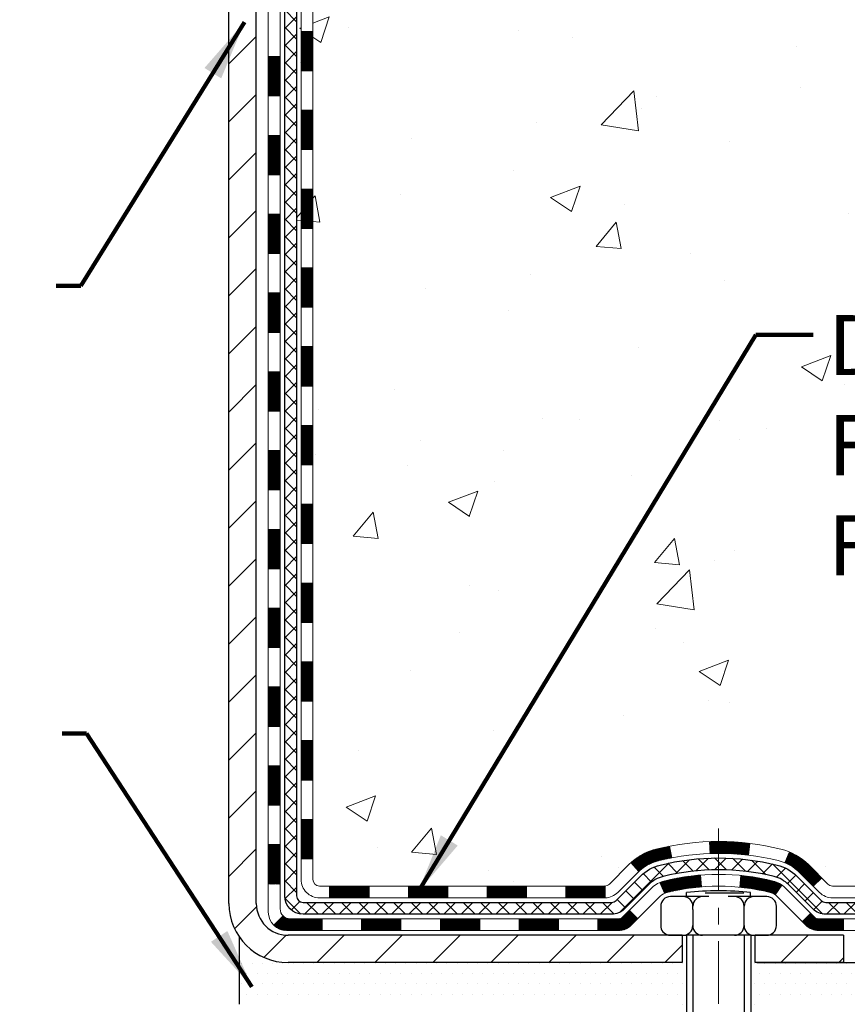
# Model space of a CAD drawing. Extents: x -308 to 3254, y -284 to 1977.
# Drawn here: x 23 to 28, y 14 to 20 of the extents above; entities that cross this region are included whole.
import ezdxf

# ---------------------------------------------------------------- set-up
doc = ezdxf.new("R2010")
doc.units = 0
doc.header["$LTSCALE"] = 5
doc.header["$MEASUREMENT"] = 0
doc.linetypes.add('CENTERX2', pattern=[4, 2.5, -0.5, 0.5, -0.5])
doc.layers.get('DEFPOINTS').update_dxf_attribs({"linetype": 'CONTINUOUS'})
for name, color, linetype, lineweight in [('CENTERLINE - L', 1, 'CENTERX2', 18), ('CONCRETE - H', 130, 'CONTINUOUS', 9), ('DECK COAT - H', 20, 'CONTINUOUS', 20), ('DECK COAT - L', 22, 'CONTINUOUS', 18), ('DIMS', 50, 'CONTINUOUS', 25), ('MIG FOOT - H', 251, 'CONTINUOUS', 20), ('MIG FOOT - L', 7, 'CONTINUOUS', 30), ('PVC SIDESHEET - H', 170, 'CONTINUOUS', 20), ('PVC SIDESHEET - L', 150, 'CONTINUOUS', 25), ('SCREW - L', 1, 'CONTINUOUS', 25), ('SETTING BED - H', 210, 'CONTINUOUS', 20), ('SETTING BED - L', 212, 'CONTINUOUS', 25), ('TEXT - 4', 241, 'CONTINUOUS', 25)]:
    doc.layers.add(name, color=color, linetype=linetype, lineweight=lineweight)
doc.layers.add('DECKCOAT', color=1, linetype='CONTINUOUS')
doc.layers.add('METAL11', color=7, linetype='CONTINUOUS')
doc.styles.add('ROMANS', font='romans', dxfattribs={"width": 0.9})
doc.dimstyles.get("Standard").update_dxf_attribs({"dimtxt": 0.18, "dimasz": 0.18, "dimexe": 0.18, "dimexo": 0.0625, "dimgap": 0.09, "dimtad": 0, "dimtih": 1, "dimtoh": 1, "dimdec": 4, "dimzin": 0, "dimdsep": 46, "dimtxsty": 'Standard', "dimcen": 0.09, "dimadec": 0, "dimazin": 0, "dimtfac": 1, "dimtdec": 4, "dimtofl": 0, "dimtmove": 0, "dimatfit": 3, "dimfxl": 1, "dimtolj": 1, "dimtzin": 0, "dimarcsym": 0})
doc.dimstyles.new('STANDARD$0', dxfattribs={"dimtxt": 0.18, "dimasz": 0.18, "dimexe": 0.18, "dimexo": 0.0625, "dimgap": 0.09, "dimtad": 0, "dimtih": 1, "dimtoh": 1, "dimdec": 4, "dimzin": 0, "dimdsep": 46, "dimtxsty": 'Standard', "dimcen": 0.09, "dimadec": 0, "dimazin": 0, "dimtfac": 1, "dimtdec": 4, "dimtofl": 0, "dimtmove": 0, "dimatfit": 3, "dimfxl": 1, "dimtolj": 1, "dimtzin": 0, "dimarcsym": 0})

# ---------------------------------------------------------------- blocks, each defined once
blk = doc.blocks.new('*D6')
at = {"layer": 'DEFPOINTS', "color": 0, "transparency": 16777216}
for p in [(27.94217063860003, 25.70235628264311), (40.73670864058824, 25.70235628264311), (28.73864238875922, 13.86967456604339)]:
    blk.add_point(p, dxfattribs=at)
at = {"layer": 'DIMS', "color": 0, "lineweight": -2, "transparency": 16777216}
for p, q in [((28.30217063860003, 25.70235628264311), (41.09670864058824, 25.70235628264311)), ((40.73670864058824, 25.34235628264311), (40.73670864058824, 20.9288280778395)), ((40.73670864058823, 14.22967456604338), (40.73670864058824, 19.2488280778395)), ((29.09864238875922, 13.86967456604339), (41.09670864058823, 13.86967456604338))]:
    blk.add_line(p, q, dxfattribs=at)
at = {"layer": 'DIMS', "color": 0, "transparency": 16777216}
for points in [[(40.67670864058824, 25.34235628264311), (40.79670864058824, 25.34235628264311), (40.73670864058824, 25.70235628264311)], [(40.67670864058823, 14.22967456604338), (40.79670864058824, 14.22967456604338), (40.73670864058823, 13.86967456604338)]]:
    blk.add_solid(points, dxfattribs=at)
at = {"layer": 'DIMS', "color": 0, "transparency": 16777216, "insert": (40.73670864058823, 20.08882807783951), "char_height": 0.36, "attachment_point": 5}
blk.add_mtext('\\A1;11 13/16 IN \\P [300.6mm]', dxfattribs=at)
blk = doc.blocks.new('*D18')
at = {"layer": 'DEFPOINTS', "color": 0, "transparency": 16777216}
for p in [(18.44250567493645, 21.70235628264401), (24.44217063865582, 13.61967506603139), (24.44217063865582, 12.45020171148596)]:
    blk.add_point(p, dxfattribs=at)
at = {"layer": 'DIMS', "color": 0, "lineweight": -2, "transparency": 16777216}
for p, q in [((18.44250567493645, 21.34235628264402), (18.44250567493645, 12.09020171148596)), ((24.44217063865582, 13.25967506603139), (24.44217063865582, 12.09020171148596)), ((18.80250567493645, 12.45020171148596), (19.64453750292223, 12.45020171148596)), ((24.08217063865582, 12.45020171148596), (23.24453750292223, 12.45020171148596))]:
    blk.add_line(p, q, dxfattribs=at)
at = {"layer": 'DIMS', "color": 0, "transparency": 16777216}
for points in [[(18.80250567493645, 12.51020171148596), (18.80250567493645, 12.39020171148596), (18.44250567493645, 12.45020171148596)], [(24.08217063865582, 12.51020171148596), (24.08217063865582, 12.39020171148596), (24.44217063865582, 12.45020171148596)]]:
    blk.add_solid(points, dxfattribs=at)
at = {"layer": 'DIMS', "color": 0, "transparency": 16777216, "insert": (21.44453750292223, 12.45020171148596), "char_height": 0.36, "attachment_point": 5}
blk.add_mtext('\\A1;6 IN\\P [152.4mm]', dxfattribs=at)

msp = doc.modelspace()

# ---------------------------------------------------------------- hatches: boundary and pattern name
at = {"layer": 'CONCRETE - H'}
h = msp.add_hatch(dxfattribs=at)
h.set_pattern_fill('AR-CONC', color=256, scale=0.252, style=0)
h.set_pattern_definition([(49.99999999999999, (0, 0), (1.807495660153899, -0.1581353801561397), [0.189, -2.079]), (355, (0, 0), (-0.34965336070476, 1.89552417692403), [0.1512, -1.6632]), (100.45144446, (0.15062463612, -0.01317794688), (1.457842293752322, 1.737388777240946), [0.16062528384, -1.76687812224]), (46.18420000000002, (0, 0.504), (2.689448153292362, -0.4171085875985529), [0.2834999999999999, -3.1185]), (96.63563549, (0.2241205974, 0.46924086636), (2.355348103099055, 2.454778873951867), [0.24093806184, -2.650318675199999]), (351.1841639899999, (0, 0.504), (2.355348101538028, 2.454778872680375), [0.2268, -2.49480000252]), (21, (0.252, 0.378), (1.504205771338524, -1.014599604476654), [0.189, -2.079]), (326.0000000000001, (0.252, 0.378), (0.613154636442386, 1.82737811351807), [0.1512, -1.6632]), (71.45144474, (0.3773504800800001, 0.29345003352), (2.117360389359527, 0.8127785050720117), [0.1606252788, -1.76687812224]), (37.50000000000001, (0, 0), (0.03064283539957249, 0.838892511654905), [0, -1.64304, 0, -1.6884, 0, -1.6695]), (7.499999999999999, (0, 0), (0.6629352343542145, 0.9939175139435478), [0, -0.9626399999999999, 0, -1.60524, 0, -0.6363]), (327.5, (-0.56196, 0), (1.345232539154471, -0.05683827677063698), [0, -0.63, 0, -1.9656, 0, -2.6082]), (317.5, (-0.81396, 0), (1.469629146742813, 0.2522645554774407), [0, -0.819, 0, -1.30536, 0, -1.8522])])
edge = h.paths.add_edge_path()
edge.add_spline(control_points=[(32.79590667022657, 13.61967766447663), (34.66127763958923, 13.96082625878068), (37.4519676285679, 14.41871661701543), (36.65955109877031, 19.08130521224018), (38.71013811637928, 22.14874472172096), (38.28487606567624, 24.93189991856752), (37.23507923892923, 25.7024219677121)], knot_values=[0, 0, 0, 0, 4.428177959239939, 7.245106771710677, 12.06090893597402, 15.11225283142917, 15.11225283142917, 15.11225283142917, 15.11225283142917], degree=3, periodic=0)
edge.add_line((37.23507923892925, 25.70242196771233), (25.87505084352242, 25.70242196771244))
edge.add_line((25.87505084352242, 25.70242196771244), (25.87505084352243, 25.07786455181179))
edge.add_arc((25.79631068604212, 25.07786455181179), 0.07874015748031127, -90, 0, ccw=False)
edge.add_line((25.79631068604212, 24.99912439433149), (25.5974917884042, 24.99912439433149))
edge.add_line((25.5974917884042, 24.99912439433149), (25.5974917884042, 25.05281826692192))
edge.add_line((25.5974917884042, 25.05281826692192), (25.52662604037241, 25.05281826692192))
edge.add_line((25.52662604037241, 25.05281826692192), (25.50774808349533, 25.05281826692169))
edge.add_line((25.50774808349533, 25.05281826692169), (25.50774808349527, 25.00360466457221))
edge.add_arc((25.24119165061873, 25.00360466457141), 0.2665564328765413, -48.193850593471325, 1.709850039333105e-10, ccw=False)
edge.add_line((25.41888149444011, 24.80491231114377), (25.10366355398438, 24.60096407967058))
edge.add_arc((25.12505015062008, 24.56790942214172), 0.03937000000010257, 122.9031521390029, 186.6402612606851)
edge.add_line((25.08594425422606, 24.56335686602176), (25.08568015061982, 24.56335686602176))
edge.add_line((25.08568015061982, 24.56335686602176), (25.08568015062028, 24.49403762582472))
edge.add_line((25.08568015062028, 24.49403762582472), (25.08568015062014, 24.31157952486649))
edge.add_arc((25.14473515062085, 24.31157952486626), 0.05905500000071129, 179.9999999997794, 253.6672662411792)
edge.add_line((25.12812799813182, 24.254907701962), (25.15141112514502, 24.24797809977861))
edge.add_line((25.15141112514502, 24.24797809977861), (25.17446872511672, 24.24071793543101))
edge.add_line((25.17446872511672, 24.24071793543101), (25.197144505306, 24.23289812567293))
edge.add_line((25.197144505306, 24.23289812567293), (25.21928217297145, 24.22428958725857))
edge.add_line((25.21928217297145, 24.22428958725857), (25.24072543537213, 24.21466323694187))
edge.add_line((25.24072543537213, 24.21466323694187), (25.2613179997671, 24.20378999147636))
edge.add_line((25.2613179997671, 24.20378999147636), (25.28090357341497, 24.19144076761643))
edge.add_line((25.28090357341497, 24.19144076761643), (25.29932589497284, 24.17738657007419))
edge.add_line((25.29932589497284, 24.17738657007419), (25.31647097677259, 24.16151682988868))
edge.add_line((25.31647097677259, 24.16151682988868), (25.33235063618585, 24.14407341086837))
edge.add_line((25.33235063618585, 24.14407341086837), (25.34699998756068, 24.1253634414453))
edge.add_line((25.34699998756068, 24.1253634414453), (25.36045414524605, 24.10569405005197))
edge.add_line((25.36045414524605, 24.10569405005197), (25.37274854280767, 24.08537028986791))
edge.add_line((25.37274854280767, 24.08537028986791), (25.38393422324825, 24.06459573590848))
edge.add_line((25.38393422324825, 24.06459573590848), (25.39408458072703, 24.04342865658521))
edge.add_line((25.39408458072703, 24.04342865658521), (25.40327403958062, 24.02191412476407))
edge.add_line((25.40327403958062, 24.02191412476407), (25.41157194730303, 24.0000825503738))
edge.add_line((25.41157194730303, 24.0000825503738), (25.41904539078686, 23.97795781427669))
edge.add_line((25.41904539078686, 23.97795781427669), (25.42576144657605, 23.9555637674456))
edge.add_line((25.42576144657605, 23.9555637674456), (25.43178719121497, 23.93292426085316))
edge.add_line((25.43178719121497, 23.93292426085316), (25.43718970124709, 23.91006314547224))
edge.add_line((25.43718970124709, 23.91006314547224), (25.44203605321727, 23.8870042722757))
edge.add_line((25.44203605321727, 23.8870042722757), (25.44639332366896, 23.86377149223642))
edge.add_line((25.44639332366896, 23.86377149223642), (25.4503285891461, 23.84038865632704))
edge.add_line((25.4503285891461, 23.84038865632704), (25.45390892619307, 23.81687961552063))
edge.add_line((25.45390892619307, 23.81687961552063), (25.45720141135379, 23.79326822078986))
edge.add_line((25.45720141135379, 23.79326822078986), (25.46027312117221, 23.76957832310734))
edge.add_line((25.46027312117221, 23.76957832310734), (25.46319113219224, 23.74583377344641))
edge.add_line((25.46319113219224, 23.74583377344641), (25.46600987324902, 23.72216462639801))
edge.add_arc((25.40737558525197, 23.71512805788984), 0.05905500000246682, -6.739442727441087, 6.843210701020098, ccw=False)
edge.add_line((25.46602252095872, 23.70819769300044), (25.46319113219224, 23.68442234233305))
edge.add_line((25.46319113219224, 23.68442234233305), (25.46027312117221, 23.66067779267189))
edge.add_line((25.46027312117221, 23.66067779267189), (25.45720141135379, 23.63698789498983))
edge.add_line((25.45720141135379, 23.63698789498983), (25.45390892619307, 23.61337650025882))
edge.add_line((25.45390892619307, 23.61337650025882), (25.4503285891461, 23.58986745945242))
edge.add_line((25.4503285891461, 23.58986745945242), (25.44639332366896, 23.56648462354326))
edge.add_line((25.44639332366896, 23.56648462354326), (25.44203605321727, 23.54325184350398))
edge.add_line((25.44203605321727, 23.54325184350398), (25.43718970124709, 23.52019297030745))
edge.add_line((25.43718970124709, 23.52019297030745), (25.43178719121497, 23.49733185492653))
edge.add_line((25.43178719121497, 23.49733185492653), (25.42576144657605, 23.47469234833409))
edge.add_line((25.42576144657605, 23.47469234833409), (25.41904539078686, 23.45229830150299))
edge.add_line((25.41904539078686, 23.45229830150299), (25.41157194730303, 23.43017356540588))
edge.add_line((25.41157194730303, 23.43017356540588), (25.40327403958062, 23.40834199101585))
edge.add_line((25.40327403958062, 23.40834199101585), (25.39408458072703, 23.38682745919425))
edge.add_line((25.39408458072703, 23.38682745919425), (25.38393422324825, 23.3656603798712))
edge.add_line((25.38393422324825, 23.3656603798712), (25.37274854280767, 23.34488582591177))
edge.add_line((25.37274854280767, 23.34488582591177), (25.36045414524605, 23.32456206572772))
edge.add_line((25.36045414524605, 23.32456206572772), (25.34699998756068, 23.30489267433438))
edge.add_line((25.34699998756068, 23.30489267433438), (25.33235063618585, 23.28618270491154))
edge.add_line((25.33235063618585, 23.28618270491154), (25.31647097677259, 23.26873928589123))
edge.add_line((25.31647097677259, 23.26873928589123), (25.29932589497284, 23.25286954570549))
edge.add_line((25.29932589497284, 23.25286954570549), (25.28090357341497, 23.23881534816326))
edge.add_line((25.28090357341497, 23.23881534816326), (25.2613179997671, 23.22646612430333))
edge.add_line((25.2613179997671, 23.22646612430333), (25.24072543537213, 23.21559287883804))
edge.add_line((25.24072543537213, 23.21559287883804), (25.21928217297145, 23.20596652852112))
edge.add_line((25.21928217297145, 23.20596652852112), (25.197144505306, 23.19735799010675))
edge.add_line((25.197144505306, 23.19735799010675), (25.17446872511672, 23.18953818034868))
edge.add_line((25.17446872511672, 23.18953818034868), (25.15141112514547, 23.18227801600108))
edge.add_line((25.15141112514547, 23.18227801600108), (25.12765085324526, 23.17520640435976))
edge.add_arc((25.14473515062002, 23.11867659091376), 0.05905500000023451, 106.8157343082781, 179.9999999998897)
edge.add_line((25.08568015061982, 23.11867659091388), (25.08568015067526, 14.26989717298045))
edge.add_arc((25.12505015067536, 14.26989717298056), 0.0393700000000976, 180.0000000001654, 269.9999999998656)
edge.add_line((25.12505015067526, 14.23052717298049), (26.9751492230358, 14.2305271729806))
edge.add_arc((26.97514922303584, 14.26989717298034), 0.03936999999973523, 269.999999999938, 315.0000000000731)
edge.add_line((27.00298801701101, 14.24205837900524), (27.1482825562051, 14.38735291819955))
edge.add_arc((27.32838754557378, 14.20724792883038), 0.2547069186165902, 103.90200089098317, 134.9999999999209, ccw=False)
edge.add_arc((27.6176721386578, 13.0384781553912), 1.458745273114006, 90.00000000001512, 103.90200089108919, ccw=False)
edge.add_line((27.61767213865741, 14.49722342850521), (27.61767213865748, 14.5247824285052))
edge.add_arc((27.61767213865731, 13.0384781553912), 1.486304273114001, 89.99999999999343, 103.9020008910711)
edge.add_arc((27.32838754557442, 14.20724792883027), 0.2822659186169599, 103.9020008911143, 135.0000000000061)
edge.add_line((27.12879540042249, 14.40684007398215), (27.01242811362168, 14.29047278718156))
edge.add_arc((26.93417005189093, 14.36863161158055), 0.1106034631342401, 271.8560004942847, 315.03635080365933, ccw=False)
edge.add_line((26.93775223865723, 14.2580861729806), (25.22347515067494, 14.2580861729806))
edge.add_arc((25.22347515067491, 14.36832217298058), 0.1102359999999862, 180, 270.0000000000148, ccw=False)
edge.add_line((25.11323915067496, 14.36832217298058), (25.1132391506795, 22.99562573035166))
edge.add_line((25.1132391506795, 22.99562573035166), (25.18410515067953, 22.99562573035166))
edge.add_line((25.18410515067953, 22.99562573035166), (25.18410515067494, 14.36832217298058))
edge.add_arc((25.22347515067491, 14.36832217298058), 0.03936999999996971, 180, 270.0000000000517)
edge.add_line((25.22347515067494, 14.32895217298062), (26.93438025315899, 14.32895217298051))
edge.add_arc((26.93438025315899, 14.36832217298036), 0.03936999999984891, 270, 315)
edge.add_line((26.9622190471342, 14.34048337900515), (27.07868557126719, 14.45694990313802))
edge.add_arc((27.32838754557392, 14.20724792883072), 0.3531319186163194, 103.90200089108572, 134.9999999999348, ccw=False)
edge.add_arc((27.61767213865781, 13.03847815539029), 1.557170273114928, 76.09799910896118, 103.9020008910901, ccw=False)
edge.add_arc((27.90695673174031, 14.20724792883186), 0.353131918615561, 44.999999999931504, 76.09799910887648, ccw=False)
edge.add_line((28.15665870604707, 14.45694990313802), (28.27312523018006, 14.34048337900526))
edge.add_arc((28.30096402415535, 14.3683221729807), 0.03937000000006851, 225.0000000001463, 270.0000000000414)
edge.add_line((28.30096402415538, 14.32895217298062), (28.5124054067152, 14.32895217298051))
edge.add_arc((28.51240540671481, 14.20895217298073), 0.1199999999997772, 60.00003267851548, 89.99999999980997, ccw=False)
edge.add_line((28.57240534744241, 14.31287525565551), (29.25249255304766, 13.92022724161052))
edge.add_arc((29.27217753360127, 13.95432267298497), 0.03937000000007496, 240.0000326788248, 270.0000000001448)
edge.add_line((29.27217753360136, 13.9149526729849), (30.18013547463042, 13.9149526729849))
edge.add_arc((30.18013547463035, 13.80471667298525), 0.1102359999996452, 59.99999999999039, 89.99999999996311, ccw=False)
edge.add_line((30.23525347463018, 13.90018384939651), (30.37101438224801, 13.82180225283787))
edge.add_arc((30.3906993822482, 13.85589767298472), 0.03936999999997729, 239.9999999996541, 269.9999999997311)
edge.add_line((30.39069938224802, 13.81652767298476), (31.06038308224797, 13.81652767298476))
edge.add_line((31.06038308224797, 13.81652767298476), (31.06038308224797, 13.74566167298497))
edge.add_line((31.06038308224797, 13.74566167298497), (31.06038308224842, 13.61967766447185))
edge.add_line((31.06038308224842, 13.61967766447185), (32.79590667022657, 13.61967766447663))
edge = h.paths.add_edge_path(flags=16)
edge.add_line((25.484846337623, 23.79697969849519), (25.48720232747118, 23.77815531113504))
edge.add_line((25.48720232747118, 23.77815531113504), (25.48943580818749, 23.75931858733941))
edge.add_line((25.48943580818749, 23.75931858733941), (25.4915834095651, 23.74047321565934))
edge.add_line((25.4915834095651, 23.74047321565934), (25.49368176139578, 23.72162288464403))
edge.add_arc((23.18990968893919, 23.48970695575338), 2.315415893506854, 5.748480382825746, 7.626068750276267)
h.paths.add_polyline_path([(27.56820912127384, 22.04461950687213), (37.60706626413099, 22.04461950687213), (37.60706626413099, 23.18461950687214), (27.56820912127384, 23.18461950687214)], flags=24)
h.paths.add_polyline_path([(28.1851137575236, 16.1021857772513), (36.15654232895217, 16.1021857772513), (36.15654232895217, 17.8421857772513), (28.1851137575236, 17.8421857772513)], flags=24)
h.paths.add_polyline_path([(36.70598635226587, 14.6461306067722), (38.92598635226588, 14.6461306067722), (38.92598635226588, 15.7861306067722), (36.70598635226587, 15.7861306067722)], flags=9)
at = {"layer": 'DECK COAT - H'}
h = msp.add_hatch(dxfattribs=at)
h.set_pattern_fill('ANSI31', color=256, scale=0.03937, style=0)
h.set_pattern_definition([(45, (-159.344008296327, 124.8084027205067), (-0.003479849246914297, 0.003479849246914297), [])])
h.paths.add_polyline_path([(25.11323915067632, 16.61768313192965), (25.18410515067612, 16.61768313192954), (25.18410515067612, 16.38146313192954), (25.11323915067609, 16.38146313192965)])
h.paths.add_polyline_path([(25.11323915067655, 17.09012313192966), (25.18410515067657, 17.09012313192954), (25.18410515067634, 16.85390313192954), (25.11323915067632, 16.85390313192966)])
h.paths.add_polyline_path([(25.11323915067678, 17.56256313192966), (25.1841051506768, 17.56256313192955), (25.18410515067657, 17.32634313192955), (25.11323915067655, 17.32634313192966)])
h.paths.add_polyline_path([(25.113239150677, 18.03500313192967), (25.18410515067703, 18.03500313192956), (25.1841051506768, 17.79878313192955), (25.11323915067678, 17.79878313192967)])
h.paths.add_polyline_path([(25.11323915067723, 18.50744313192968), (25.18410515067725, 18.50744313192956), (25.18410515067703, 18.27122313192956), (25.113239150677, 18.27122313192967)])
h.paths.add_polyline_path([(25.11323915067746, 18.97988313192968), (25.18410515067748, 18.97988313192957), (25.18410515067748, 18.74366313192957), (25.11323915067746, 18.74366313192968)])
h.paths.add_polyline_path([(25.11323915067769, 19.45232313192969), (25.18410515067771, 19.45232313192957), (25.18410515067748, 19.21610313192957), (25.11323915067769, 19.21610313192969)])
h.paths.add_polyline_path([(24.91638915067992, 16.46696926054904), (24.9872551506763, 16.46696926054904), (24.9872551506763, 16.23074926054903), (24.91638915067946, 16.23074926054903)])
h.paths.add_polyline_path([(24.91638915068106, 16.93940926054904), (24.98725515067653, 16.93940926054904), (24.98725515067653, 16.70318926054904), (24.91638915068037, 16.70318926054904)])
h.paths.add_polyline_path([(24.91638915068197, 17.41184926054905), (24.98725515067699, 17.41184926054905), (24.98725515067676, 17.17562926054904), (24.91638915068151, 17.17562926054904)])
h.paths.add_polyline_path([(24.91638915068287, 17.88428926054905), (24.98725515067721, 17.88428926054905), (24.98725515067699, 17.64806926054905), (24.91638915068242, 17.64806926054905)])
h.paths.add_polyline_path([(24.91638915068401, 18.35672926054906), (24.98725515067744, 18.35672926054906), (24.98725515067721, 18.12050926054906), (24.91638915068333, 18.12050926054906)])
h.paths.add_polyline_path([(24.91638915068492, 18.82916926054907), (24.98725515067767, 18.82916926054907), (24.98725515067767, 18.59294926054906), (24.91638915068447, 18.59294926054906)])
h.paths.add_polyline_path([(24.91638915068583, 19.30160926054907), (24.98725515067812, 19.30160926054907), (24.9872551506779, 19.06538926054907), (24.91638915068538, 19.06538926054907)])
h = msp.add_hatch(dxfattribs=at)
h.set_pattern_fill('ANSI31', color=256, scale=0.03937, style=0)
h.set_pattern_definition([(45, (-159.3440082963272, -103.0150154748721), (-0.003479849246914297, 0.003479849246914297), [])])
h.paths.add_polyline_path([(25.11323915067518, 14.72792473852996), (25.18410515067521, 14.72792473852985), (25.18410515067521, 14.49170473852985), (25.11323915067518, 14.49170473852996)])
h.paths.add_polyline_path([(25.11323915067541, 15.20036473852997), (25.18410515067544, 15.20036473852986), (25.18410515067544, 14.96414473852985), (25.11323915067541, 14.96414473852997)])
h.paths.add_polyline_path([(25.11323915067564, 15.67280313192964), (25.18410515067566, 15.67280313192953), (25.18410515067566, 15.43658473852986), (25.11323915067564, 15.43658473852997)])
h.paths.add_polyline_path([(25.11323915067609, 16.14524313192965), (25.18410515067612, 16.14524313192953), (25.18410515067589, 15.90902313192953), (25.11323915067587, 15.90902313192964)])
h.paths.add_polyline_path([(24.91638915067719, 15.04964926054902), (24.9872551506754, 15.04964926054902), (24.9872551506754, 14.81342926054901), (24.91638915067651, 14.81342926054901)])
h.paths.add_polyline_path([(24.9163891506781, 15.52208926054902), (24.98725515067585, 15.52208926054902), (24.98725515067562, 15.28586926054902), (24.91638915067765, 15.28586926054902)])
h.paths.add_polyline_path([(24.91638915067901, 15.99452926054903), (24.98725515067608, 15.99452926054903), (24.98725515067585, 15.75830926054903), (24.91638915067855, 15.75830926054903)])
h = msp.add_hatch(dxfattribs=at)
h.set_pattern_fill('ANSI31', color=256, scale=0.03937, style=0)
h.set_pattern_definition([(45, (-164.4004465310053, -147.7572033293992), (-0.003479849246914297, 0.003479849246914297), [])])
h.paths.add_polyline_path([(26.22909223865767, 14.32894957455881), (26.46531223865745, 14.32894957455881), (26.46531223865745, 14.25808357455867), (26.22909223865767, 14.25808357455867)])
h.paths.add_polyline_path([(26.70153223865768, 14.32894957455881), (26.93438025315922, 14.32894957455881, 0.02144170134057288), (26.93775223865791, 14.3290942432817), (26.93775223865745, 14.25808357455867), (26.70153223865768, 14.25808357455867)])
h.paths.add_polyline_path([(27.09156104987332, 14.46919067371493, -0.1237366593047226), (27.24354338508701, 14.5500333412507, -0.01313217533143259), (27.32341846774747, 14.56759099951307), (27.33680979752248, 14.49800176009455, 0.01313217533147817), (27.2605697878565, 14.48124314162362, 0.1237366593049013), (27.13908704670197, 14.4166238630695)])
h.paths.add_polyline_path([(26.42082413865759, 14.13209957455877), (26.65704413865737, 14.13209957455877), (26.65704413865737, 14.06123357455874), (26.42082413865759, 14.06123357455874)])
h.paths.add_polyline_path([(27.2653028071048, 14.35022908423662, -0.04324640446576285), (27.29083894833533, 14.35894945339771, -0.04070359398944642), (27.50908305365951, 14.39445478102255), (27.5147400112522, 14.32381492834168, 0.04070359398944876), (27.3078653511046, 14.29015925377064, 0.04324640446531137), (27.29390856723361, 14.2853931339971)])
h.paths.add_polyline_path([(26.8932641386576, 14.13209957455877), (27.01591819291215, 14.13209957455877, 0.1989123673794921), (27.04375698688736, 14.14363078058329), (27.0824529105133, 14.182326704209), (27.13256273966894, 14.13221687505347), (27.093866816043, 14.09352095142776, -0.198912367379553), (27.01591819291238, 14.06123357455874), (26.8932641386576, 14.06123357455874)])
h.paths.add_polyline_path([(27.56359708578825, 14.59470662854164, -0.008683585791257758), (27.61767213865764, 14.5956458300833), (27.61767213865764, 14.52477983008328, 0.008683585791259676), (27.5660580129987, 14.52388337110972)])
h.paths.add_polyline_path([(27.61767213865764, 14.5956458300833, -0.03014854381015566), (27.80494652345701, 14.58434345697503), (27.79642376471824, 14.51399182202965, 0.03014854381015595), (27.61767213865764, 14.52477983008328)])
h.paths.add_polyline_path([(27.75160994772236, 14.39218597975105, -0.03601941678383571), (27.94450532897949, 14.35894945339783, -0.0935601540946129), (27.9972257335713, 14.33482097618389), (27.95629327548303, 14.2769718289918, 0.09356015409565223), (27.92747892621, 14.29015925377064, 0.03601941678380825), (27.74463244619969, 14.32166432046472)])
h.paths.add_polyline_path([(28.1199114980005, 14.11508691469874), (28.17002132715592, 14.16519674385461), (28.19158729042701, 14.14363078058329, 0.1989123673796988), (28.21942608440244, 14.13209957455865), (28.36666988440251, 14.13209957455865), (28.36666988440251, 14.06123357455874), (28.21942608440222, 14.06123357455874, -0.1989123673795969), (28.14147746127159, 14.09352095142788)])
h.paths.add_polyline_path([(28.10654887689256, 14.40683747556011, 0.09785809462208828), (28.01562919144121, 14.46775319077983), (28.04291262178535, 14.53315658812778, -0.09785809462147925), (28.1566587060473, 14.45694730471621), (28.23599926887741, 14.37760674188621), (28.18588943972199, 14.32749691273068)])
h = msp.add_hatch(dxfattribs=at)
h.set_pattern_fill('ANSI31', color=256, scale=0.03937, style=0)
h.set_pattern_definition([(45, (-155.5569492786093, -147.6575080046917), (-0.003479849246914297, 0.003479849246914297), [])])
h.paths.add_polyline_path([(25.75665223865767, 14.32894957455869), (25.99287223865744, 14.32894957455869), (25.99287223865744, 14.25808357455867), (25.75665223865767, 14.25808357455867)])
h.paths.add_polyline_path([(25.94838413865759, 14.13209957455877), (26.18460413865736, 14.13209957455877), (26.18460413865736, 14.06123357455874), (25.94838413865759, 14.06123357455874)])
h.paths.add_polyline_path([(25.47594413865758, 14.13209957455877), (25.71216413865736, 14.13209957455877), (25.71216413865736, 14.06123357455874), (25.47594413865758, 14.06123357455874)])
edge = h.paths.add_edge_path()
edge.add_arc((25.04631015067488, 14.19115457455871), 0.05905499999999223, 225.0000000000195, 270.0000000000276)
edge.add_line((25.04631015067511, 14.13209957455877), (25.23972413865735, 14.13209957455877))
edge.add_line((25.23972413865735, 14.13209957455877), (25.23972413865735, 14.06123357455874))
edge.add_line((25.23972413865735, 14.06123357455874), (25.02662515067536, 14.06123357455874))
edge.add_arc((25.02662515067377, 14.17146957455236), 0.1102359999936198, 224.9999999980676, 270.00000000072384, ccw=False)
edge.add_line((24.94867652754496, 14.09352095142856), (25.00455195971213, 14.14939638359567))
h.paths.add_polyline_path([(24.91638915067605, 14.57720926054913), (24.98725515067517, 14.57704062752725), (24.98725515067517, 14.34082062752725), (24.9163891506756, 14.34098926054912)])
h.paths.add_polyline_path([(25.28421223865766, 14.32894957455869), (25.52043223865743, 14.32894957455869), (25.52043223865743, 14.25808357455867), (25.28421223865766, 14.25808357455867)])
at = {"layer": 'MIG FOOT - H'}
h = msp.add_hatch(dxfattribs=at)
h.set_pattern_fill('ANSI31', color=256, scale=1.9685, style=0)
h.set_pattern_definition([(45, (-923.2696043938474, -441.8602473561949), (-0.1739924623457148, 0.1739924623457148), [])])
h.paths.add_polyline_path([(24.84417063865666, 24.46525456604093), (24.68017063865668, 24.46525456604093), (24.68017063865736, 23.90275456604093), (24.84417063865689, 23.90275456604093)])
edge = h.paths.add_edge_path()
edge.add_line((24.84417063865712, 23.52775456604093), (24.68017063865713, 23.52775456604093))
edge.add_line((24.68017063865713, 23.52775456604093), (24.68017063865713, 14.22400456604112))
edge.add_arc((25.03450063865725, 14.22400456604112), 0.3543300000001182, 180.0000000000092, 269.9999999999816)
edge.add_line((25.03450063865702, 13.86967456604111), (27.398920607657, 13.86967456604111))
edge.add_line((27.398920607657, 13.86967456604111), (27.39892060765666, 14.0336745660411))
edge.add_line((27.39892060765678, 14.0336745660411), (25.03450063865714, 14.0336745660411))
edge.add_arc((25.03450063865702, 14.22400456604112), 0.1903299999999604, 179.9999999999829, 270.0000000000342, ccw=False)
edge.add_line((24.84417063865712, 14.22400456604112), (24.84417063865712, 23.52775456604093))
h.paths.add_polyline_path([(28.3676706386569, 14.03367456604121), (27.83642366965691, 14.03367456604099), (27.83642366965691, 13.869674566041), (28.36767063865713, 13.86967456604111)])
at = {"layer": 'PVC SIDESHEET - H'}
h = msp.add_hatch(dxfattribs=at)
h.set_pattern_fill('ANSI37', color=256, scale=0.59055, style=0)
h.set_pattern_definition([(45, (-159.344008296327, 124.8084027205067), (-0.05219773870371446, 0.05219773870371446), []), (135, (-159.344008296327, 124.8084027205067), (-0.05219773870371446, -0.05219773870371446), [])])
edge = h.paths.add_edge_path()
edge.add_line((25.01481415067551, 14.26989457455863), (25.01481415067619, 23.11867399249206))
edge.add_line((25.01481415067596, 23.11867399249206), (25.08568015067019, 23.11867399249206))
edge.add_line((25.0856801506703, 23.11867399249206), (25.08568015067542, 14.26989457455863))
edge.add_arc((25.12505015067526, 14.26989457455863), 0.0393699999999626, 539.999999999876, 630.0000000000828)
edge.add_line((25.12505015067549, 14.23052457455867), (26.97514922303603, 14.23052457455867))
edge.add_arc((26.97514922303603, 14.26989457455863), 0.03936999999984891, 270, 315)
edge.add_line((27.00298801701123, 14.24205578058343), (27.14828255620537, 14.38735031977762))
edge.add_arc((27.32838754557437, 14.20724533040845), 0.254706918616741, 463.9020008910764, 495, ccw=False)
edge.add_arc((27.61767213865764, 13.03847555696905), 1.458745273114345, 450.00000000000114, 463.9020008910778, ccw=False)
edge.add_line((27.61767213865764, 14.49722083008339), (27.61767213865764, 14.42635483008337))
edge.add_arc((27.61767213865764, 13.03847555696893), 1.387879273114407, 450.0000000000023, 463.9020008910806)
edge.add_arc((27.32838754557415, 14.20724533040857), 0.1838409186166517, 463.9020008910817, 495.0000000000188)
edge.add_line((27.19839238536073, 14.33724049062187), (27.05309784616676, 14.19194595142778))
edge.add_arc((26.97514922303603, 14.26989457455863), 0.1102359999999386, 270, 315.0000000000314, ccw=False)
edge.add_line((26.97514922303603, 14.15965857455865), (25.12505015067549, 14.15965857455865))
edge.add_arc((25.12505015067549, 14.26989457455863), 0.1102359999999862, 180, 270, ccw=False)
edge = h.paths.add_edge_path()
edge.add_arc((27.61767213865764, 13.03847555696905), 1.458745273114317, 436.0979991089357, 449.9999999999967, ccw=False)
edge.add_arc((27.90695673174068, 14.20724533040891), 0.2547069186164286, 405.00000000000904, 436.09799910894554, ccw=False)
edge.add_line((28.08706172110951, 14.38735031977774), (28.23235626030382, 14.24205578058343))
edge.add_arc((28.26019505427925, 14.26989457455863), 0.03937000000000822, 225, 270)
edge.add_line((28.26019505427925, 14.23052457455867), (28.48603236664857, 14.23052457455867))
edge.add_arc((28.48603236664857, 14.11052457455867), 0.1200000000000045, 419.9999999999996, 450, ccw=False)
edge.add_line((28.54603236664852, 14.2144476230128), (29.22611859774676, 13.82179965441605))
edge.add_arc((29.24580359774686, 13.85589507456302), 0.03936999999997297, 239.9999999999132, 269.9999999999586)
edge.add_line((29.24580359774686, 13.81652507456306), (30.19068463433663, 13.81652507456306))
edge.add_line((30.19068463433663, 13.81652507456306), (30.19068463433663, 13.74565907456315))
edge.add_line((30.19068463433663, 13.74565907456315), (29.24580359774686, 13.74565907456315))
edge.add_arc((29.24580359774686, 13.85589507456291), 0.110235999999901, 239.9999999999919, 270.0000000000148, ccw=False)
edge.add_line((29.19068559774686, 13.76042789815153), (28.50847981457227, 14.15429959071014))
edge.add_arc((28.48847981457229, 14.11965857455868), 0.03999999999995874, 419.999999999996, 450)
edge.add_line((28.48847981457229, 14.15965857455865), (28.26019505427919, 14.15965857455865))
edge.add_arc((28.26019505427925, 14.26989457455863), 0.1102359999999862, 225.0000000000313, 270, ccw=False)
edge.add_line((28.1822464311484, 14.19194595142778), (28.03695189195386, 14.33724049062221))
edge.add_arc((27.90695673174068, 14.20724533040902), 0.183840918616278, 405.0000000000407, 436.097999108954)
edge.add_arc((27.61767213865764, 13.03847555696905), 1.387879273114349, 436.0979991089393, 449.9999999999953)
edge.add_line((27.61767213865764, 14.42635483008337), (27.61767213865764, 14.49722083008339))
at = {"layer": 'SETTING BED - H', "linetype": 'Continuous'}
h = msp.add_hatch(dxfattribs=at)
h.set_pattern_fill('DOTS', color=256, scale=0.9842500000000001, style=0)
h.set_pattern_definition([(7.016477563892661e-15, (8.455655336885087, 4.268671300151482), (0.0307578125, 0.061515625), [0, -0.061515625])])
h.paths.add_polyline_path([(27.38041332775933, 13.6196750660398), (27.3804133277616, 12.82282511612277), (27.4248153575555, 12.81584115017961), (27.4248153575555, 14.0336745660411), (27.39892060765769, 14.0336745660411), (27.39892060765769, 13.86967456604111), (24.74401340653489, 13.86964954312168), (24.74365589080193, 13.6196750660323)])
h.paths.add_polyline_path([(27.81052891976023, 14.0336745660411), (27.83642366965759, 14.0336745660411), (27.83642366965759, 13.869674566041), (28.73864238878113, 13.8696745660435), (29.1716542246489, 13.61967506604481), (27.84789593822356, 13.61967506604105), (27.84789593822583, 12.80399572371118), (27.81052891976023, 12.8142913638203)])

# ---------------------------------------------------------------- linework, layer by layer
at = {"layer": 'CENTERLINE - L', "ltscale": 0.03}
msp.add_line((27.61767213865764, 14.67277317995683), (27.61767213865764, 12.86822811274715), dxfattribs=at)
at = {"layer": 'DECK COAT - L'}
for p, q in [((25.11323915067837, 19.45232313192969), (25.18410515067839, 19.45232313192957)), ((24.91638915068515, 19.30160926054907), (24.98725515068517, 19.30160926054907)), ((25.11323915067837, 19.21610313192969), (25.18410515067839, 19.21610313192957)), ((24.91638915068492, 19.06538926054907), (24.98725515068494, 19.06538926054907)), ((25.11323915067814, 18.97988313192968), (25.18410515067816, 18.97988313192957)), ((24.91638915068378, 18.82916926054907), (24.98725515068381, 18.82916926054907)), ((25.113239150677, 18.74366313192968), (25.18410515067703, 18.74366313192957)), ((24.91638915068356, 18.59294926054906), (24.98725515068358, 18.59294926054906)), ((25.11323915067678, 18.50744313192968), (25.1841051506768, 18.50744313192956)), ((24.91638915068356, 18.35672926054906), (24.98725515068358, 18.35672926054906)), ((25.11323915067678, 18.27122313192967), (25.1841051506768, 18.27122313192956)), ((24.91638915068219, 18.12050926054906), (24.98725515068222, 18.12050926054906)), ((25.11323915067541, 18.03500313192967), (25.18410515067544, 18.03500313192956)), ((24.91638915068219, 17.88428926054905), (24.98725515068222, 17.88428926054905)), ((25.11323915067541, 17.79878313192967), (25.18410515067544, 17.79878313192955)), ((24.91638915068219, 17.64806926054905), (24.98725515068222, 17.64806926054905)), ((25.11323915067518, 17.56256313192966), (25.18410515067521, 17.56256313192955)), ((24.91638915068083, 17.41184926054905), (24.98725515068085, 17.41184926054905)), ((25.11323915067405, 17.32634313192966), (25.18410515067407, 17.32634313192955)), ((24.91638915068083, 17.17562926054904), (24.98725515068085, 17.17562926054904)), ((25.11323915067382, 17.09012313192966), (25.18410515067384, 17.09012313192954)), ((24.9163891506806, 16.93940926054904), (24.98725515068062, 16.93940926054904)), ((25.11323915067382, 16.85390313192966), (25.18410515067384, 16.85390313192954)), ((24.91638915067946, 16.70318926054904), (24.98725515067949, 16.70318926054904)), ((25.11323915067246, 16.61768313192965), (25.18410515067248, 16.61768313192954)), ((24.91638915067924, 16.46696926054904), (24.98725515067926, 16.46696926054904)), ((25.11323915067246, 16.38146313192965), (25.18410515067248, 16.38146313192954)), ((24.91638915067901, 16.23074926054903), (24.98725515067903, 16.23074926054903)), ((25.11323915067223, 16.14524313192965), (25.18410515067225, 16.14524313192953)), ((24.91638915067855, 15.99452926054903), (24.98725515067858, 15.99452926054903)), ((25.11323915067177, 15.90902313192964), (25.1841051506718, 15.90902313192953)), ((24.9163891506781, 15.75830926054903), (24.98725515067812, 15.75830926054903)), ((25.11323915067086, 15.67280313192964), (25.18410515067089, 15.67280313192953)), ((24.91638915067719, 15.52208926054902), (24.98725515067721, 15.52208926054902)), ((25.11323915067655, 15.43658473852997), (25.18410515067657, 15.43658473852986)), ((24.91638915067719, 15.28586926054902), (24.98725515067721, 15.28586926054902)), ((25.11323915067587, 15.20036473852997), (25.18410515067589, 15.20036473852986)), ((24.91638915067674, 15.04964926054902), (24.98725515067676, 15.04964926054902)), ((25.11323915067587, 14.96414473852997), (25.18410515067589, 14.96414473852985)), ((24.91638915067583, 14.81342926054901), (24.98725515067585, 14.81342926054901)), ((25.11323915067564, 14.72792473852996), (25.18410515067566, 14.72792473852985)), ((27.5660580129987, 14.52388337110972), (27.56359708578825, 14.59470662854164)), ((27.79642376471824, 14.51399182202965), (27.80494652345701, 14.58434345697503)), ((24.91638915067583, 14.57720926054901), (24.98725515067585, 14.57720926054901)), ((27.33680979752248, 14.49800176009444), (27.32341846774747, 14.56759099951307)), ((28.01562919144121, 14.46775319077972), (28.04291262178535, 14.53315658812755)), ((25.11323915067564, 14.49170473852996), (25.18410515067566, 14.49170473852985)), ((27.13908704670197, 14.4166238630695), (27.09156104987355, 14.46919067371471)), ((27.29390856723361, 14.2853931339971), (27.2653028071048, 14.35022908423696)), ((27.5147400112522, 14.32381492834168), (27.50908305365951, 14.39445478102255)), ((27.74463244619969, 14.32166432046472), (27.75160994772236, 14.39218597975093)), ((28.18588943972222, 14.32749691273068), (28.23599926887741, 14.3776067418861)), ((24.91638915067583, 14.34098926054901), (24.98725515067585, 14.34098926054901)), ((25.28421223865766, 14.32894957455869), (25.28421223865766, 14.25808357455867)), ((25.52043223865743, 14.32894957455869), (25.52043223865743, 14.25808357455867)), ((25.75665223865767, 14.32894957455869), (25.75665223865767, 14.25808357455867)), ((25.99287223865744, 14.32894957455869), (25.99287223865744, 14.25808357455867)), ((26.22909223865767, 14.32894957455858), (26.22909223865767, 14.25808357455867)), ((26.46531223865745, 14.32894957455858), (26.46531223865745, 14.25808357455867)), ((26.70153223865768, 14.32894957455858), (26.70153223865768, 14.25808357455855)), ((26.93775223865791, 14.32894957455869), (26.93775223865745, 14.25808357455867)), ((27.95629327548326, 14.2769718289918), (27.99722573357153, 14.33482097618401)), ((25.0045519597123, 14.14939638359567), (24.94867652754496, 14.09352095142856)), ((25.23972413865735, 14.13209957455877), (25.23972413865735, 14.06123357455874)), ((25.47594413865758, 14.13209957455877), (25.47594413865758, 14.06123357455874)), ((25.71216413865736, 14.13209957455877), (25.71216413865736, 14.06123357455874)), ((25.94838413865759, 14.13209957455877), (25.94838413865759, 14.06123357455874)), ((26.18460413865736, 14.13209957455877), (26.18460413865736, 14.06123357455874)), ((26.42082413865759, 14.13209957455877), (26.42082413865759, 14.06123357455874)), ((26.65704413865737, 14.13209957455877), (26.65704413865737, 14.06123357455874)), ((26.8932641386576, 14.13209957455877), (26.8932641386576, 14.06123357455874)), ((28.17002132715592, 14.16519674385461), (28.11991149800073, 14.11508691469896)), ((28.36666988440251, 14.13209957455865), (28.36666988440251, 14.06123357455874))]:
    msp.add_line(p, q, dxfattribs=at)
for points in [[(25.02662515067536, 14.06123357455874, -0.414213562373095), (24.91638915067537, 14.17146957455873), (24.91638915069379, 23.1336288683317)], [(24.9872551506804, 23.13362886833136), (24.98725515067494, 14.19115457455871, 0.414213562373095), (25.04631015067511, 14.13209957455877)], [(25.22347515067517, 14.25808357455867, -0.414213562373095), (25.11323915067518, 14.36831957455877), (25.11323915067973, 23.05613335629528)], [(25.18410515067953, 23.05613170019467), (25.18410515067498, 14.36831957455877, 0.414213562373095), (25.22347515067517, 14.32894957455869)], [(25.22347515067517, 14.32894957455869), (26.93438025315922, 14.32894957455881, 0.1989123673796998), (26.96221904713443, 14.34048078058333), (27.07868557126707, 14.45694730471587, -0.1365295740960137), (27.24354338508724, 14.5500333412507, -0.1219165551892847), (27.99180089222804, 14.5500333412507, -0.1365295740960137), (28.15665870604775, 14.45694730471587), (28.27312523018017, 14.34048078058333, 0.1989123673796998), (28.3009640241556, 14.32894957455869), (28.51240540671537, 14.32894957455858, -0.1316523525283649)], [(28.51485285184694, 14.25808357455878), (28.3009640241556, 14.25808357455867, -0.1989123673796998), (28.22301540102475, 14.29037095142792), (28.10654887689256, 14.40683747556034, 0.1365295740960137), (27.97477448945855, 14.48124314162362, 0.1219165551892847), (27.2605697878565, 14.48124314162362, 0.1365295740960137), (27.12879540042249, 14.40683747556034), (27.01232887629007, 14.2903709514278, -0.1903426122985657), (26.93775223865745, 14.25808357455867), (25.22347515067517, 14.25808357455867)], [(25.04631015067511, 14.13209957455877), (27.01591819291238, 14.13209957455877, 0.1989123673796998), (27.04375698688759, 14.14363078058341), (27.21787954114356, 14.31775333483927, -0.1365295740960137), (27.29083894833533, 14.35894945339771, -0.1219165551892847), (27.94450532897972, 14.35894945339771, -0.1365295740960137), (28.01746473617126, 14.31775333483927), (28.19158729042701, 14.14363078058329, 0.1989123673796998), (28.21942608440244, 14.13209957455865), (28.4596594673836, 14.13209957455865, -0.1316524975874019)], [(28.46210691530732, 14.06123357455863), (28.21942608440244, 14.06123357455874, -0.1989123673796998), (28.14147746127159, 14.09352095142788), (27.96735490701562, 14.26764350568374, 0.1365295740960137), (27.92747892621045, 14.29015925377064, 0.1219165551892847), (27.30786535110482, 14.29015925377064, 0.1365295740960137), (27.2679893702992, 14.26764350568374), (27.09386681604323, 14.09352095142788, -0.1989123673796998), (27.01591819291238, 14.06123357455874), (25.02662515067536, 14.06123357455874)]]:
    msp.add_lwpolyline(points, format="xyb", dxfattribs=at)
at = {"layer": 'DECKCOAT'}
msp.add_line((27.13256273966894, 14.13221687505347), (27.0824529105133, 14.182326704209), dxfattribs=at)
at = {"layer": 'METAL11'}
for p, q in [((27.398920607657, 13.86967456604111), (27.398920607657, 13.86967456604111)), ((27.39892060765723, 13.86967456604111), (27.39892060765723, 13.86967456604111)), ((27.39892060765746, 13.86967456604111), (27.39892060765746, 13.86967456604111))]:
    msp.add_line(p, q, dxfattribs=at)
at = {"layer": 'MIG FOOT - L'}
for p, q in [((24.68017063865713, 14.22400456604112), (24.68017063865713, 23.52775456604093)), ((24.84417063865712, 14.22400456604112), (24.84417063865712, 23.52775456604093)), ((27.398920607657, 14.0336745660411), (25.03450063865702, 14.0336745660411)), ((27.39892060765678, 14.03367456604121), (27.398920607657, 13.86967456604111)), ((27.83642366965691, 13.869674566041), (27.83642366965691, 14.03367456604099)), ((28.36767063865713, 14.0336745660411), (27.83642366965691, 14.03367456604099)), ((28.3676706386569, 14.0336745660411), (28.3676706386569, 13.869674566041)), ((28.3676706386569, 14.0336745660411), (28.36767063865713, 13.86967456604111)), ((27.398920607657, 13.86967456604111), (25.03450063865702, 13.86967456604111)), ((28.36767063865713, 13.86967456604111), (27.83642366965691, 13.869674566041))]:
    msp.add_line(p, q, dxfattribs=at)
for radius in [0.3543300000000045, 0.1903300000000045]:
    msp.add_arc((25.03450063865702, 14.22400456604112), radius, 180, 270, dxfattribs=at)
at = {"layer": 'PVC SIDESHEET - L'}
for points in [[(25.12505015067549, 14.15965857455865, -0.414213562373095), (25.01481415067551, 14.26989457455863), (25.01481415067937, 23.13362886833113)], [(25.08568015067939, 23.11867399249195), (25.0856801506753, 14.26989457455863, 0.414213562373095), (25.12505015067549, 14.23052457455867)], [(25.12505015067549, 14.23052457455867), (26.97514922303603, 14.23052457455867, 0.1989123673796998), (27.00298801701123, 14.24205578058343), (27.14828255620532, 14.38735031977751, -0.1365295740960137), (27.26719116671129, 14.4544913973242, -0.1219165551892847), (27.96815311060377, 14.4544913973242, -0.1365295740960137), (28.08706172110973, 14.38735031977751), (28.23235626030382, 14.24205578058343, 0.1989123673796998), (28.26019505427925, 14.23052457455867), (28.48603236664857, 14.23052457455867, -0.1316524975874019)], [(28.48847981457229, 14.15965857455865), (28.26019505427925, 14.15965857455865, -0.1989123673796998), (28.1822464311484, 14.19194595142778), (28.03695189195409, 14.33724049062198, 0.1365295740960137), (27.9511267078345, 14.38570119769713, 0.1219165551892847), (27.28421756948055, 14.38570119769713, 0.1365295740960137), (27.19839238536096, 14.33724049062209), (27.05309784616688, 14.19194595142778, -0.1989123673796998), (26.97514922303603, 14.15965857455865), (25.12505015067549, 14.15965857455865)]]:
    msp.add_lwpolyline(points, format="xyb", dxfattribs=at)
at = {"layer": 'SCREW - L'}
for p, q in [((27.42573306641688, 14.26510270336394), (27.42573306641688, 14.28908036943312)), ((27.53686618492665, 14.28877294516587), (27.76829432224949, 14.28877294516587)), ((27.80994549398756, 14.26510270336394), (27.80994549398756, 14.28908036943312)), ((27.44410103566551, 14.26510270336394), (27.32838696700409, 14.26510270336394)), ((27.55981510432693, 14.26510270336394), (27.44410103566551, 14.26510270336394)), ((27.79124324164977, 14.26510270336394), (27.67552917298835, 14.26510270336394)), ((27.90695731031118, 14.26510270336394), (27.79124324164977, 14.26510270336394)), ((27.27052993267361, 14.20724566903323), (27.27052993267361, 14.18795999092299)), ((27.27052993267361, 14.18795999092299), (27.27052993267361, 14.08207401897494)), ((27.46346458216439, 14.18795999092299), (27.46346458216439, 14.20724566903323)), ((27.46346458216439, 14.18795999092299), (27.46346458216439, 14.08207401897494)), ((27.77104624320881, 14.18795999092299), (27.77104624320881, 14.20724566903323)), ((27.77104624320881, 14.08207401897494), (27.77104624320881, 14.18795999092299)), ((27.96403612052708, 14.09153160037181), (27.96481434464212, 14.18795999092299)), ((27.96481434464212, 14.18795999092299), (27.96481434464212, 14.20724566903323)), ((27.32760874288951, 14.0336745660411), (27.4248153575555, 14.0336745660411)), ((27.4248153575555, 14.0336745660411), (27.4248153575555, 12.81544186586416)), ((27.81052891976023, 14.0336745660411), (27.4248153575555, 14.0336745660411)), ((27.46228256546837, 14.0336745660411), (27.46228256546837, 12.81026211822655)), ((27.77096772630156, 14.0336745660411), (27.77096772630156, 12.82546906077255)), ((27.81052891976023, 14.0336745660411), (27.81052891976023, 12.81412907396043)), ((27.81052891976023, 14.0336745660411), (27.9061790861966, 14.0336745660411))]:
    msp.add_line(p, q, dxfattribs=at)
for centre, radius, start, end in [((27.61783928020222, 12.66046501902019), 1.639906325670983, 83.27266067357661, 96.72733932642336), ((27.32838696700409, 14.20724566903323), 0.05785703433070866, 90, 180), ((27.40560754783391, 14.20724566903323), 0.05785703433070866, 0, 90), ((27.52132161649533, 14.20724566903323), 0.05785703433070866, 90, 180), ((27.71318920887788, 14.20724566903323), 0.05785703433070866, 0, 90), ((27.8289032775393, 14.20724566903323), 0.05785703433070866, 90, 180), ((27.90695731031118, 14.20724566903323), 0.05785703433070866, 0, 90), ((27.32760874288951, 14.0915316003717), 0.05785703433065947, 189.4080560055728, 270.000000000026), ((27.40482932371887, 14.09153160037181), 0.05785703433070866, 270, 0), ((27.52054339238029, 14.09153160037181), 0.05785703433070866, 180, 270), ((27.7124109847633, 14.09153160037181), 0.05785703433070866, 270, 0), ((27.82812505342471, 14.09153160037181), 0.05785703433070866, 180, 270), ((27.9061790861966, 14.09153160037181), 0.05785703433070866, 270, 0)]:
    msp.add_arc(centre, radius, start, end, dxfattribs=at)
at = {"layer": 'SETTING BED - L'}
for p, q in [((24.74365589080193, 13.6196750660323), (24.7436566944103, 14.0216199100156)), ((27.84789593822288, 13.869674566041), (28.73864238878113, 13.8696745660435))]:
    msp.add_line(p, q, dxfattribs=at)

# ---------------------------------------------------------------- texts
at = {"layer": 'TEXT - 4', "insert": (28.2751137575236, 17.7521857772513), "char_height": 0.36, "attachment_point": 1, "style": 'ROMANS'}
msp.add_mtext_dynamic_manual_height_columns('DECK WATERPROOFING OVERLAY \\PFULLY ADHERED TO FP SIDE FLASHING SHEET', width=7.852261928095544, gutter_width=90, heights=[0], dxfattribs=at)

# ---------------------------------------------------------------- dimensions: what is measured, and where the dimension line sits
at = {"layer": 'DIMS'}
dim = msp.add_linear_dim(base=(40.73670864058824, 25.70235628264311), p1=(28.73864238875922, 13.86967456604339), p2=(27.94217063860003, 25.70235628264311), angle=90, text='<> \\P[]', dimstyle='STANDARD$0', override={"dimtxt": 0.36, "dimasz": 0.36, "dimexe": 0.36, "dimexo": 0.36, "dimgap": 0.36, "dimlunit": 5, "dimpost": ' IN', "dimfrac": 2}, dxfattribs=at)
dim.commit()
dim.dimension.update_dxf_attribs({"geometry": '*D6', "text_midpoint": (40.73670864058823, 20.08882807783951), "dimtype": 160})
dim = msp.add_linear_dim(base=(24.44217063865582, 12.45020171148596), p1=(18.44250567493645, 21.70235628264401), p2=(24.44217063865582, 13.61967506603139), text='<>\\P[]', dimstyle='Standard', override={"dimtxt": 0.36, "dimasz": 0.36, "dimexe": 0.36, "dimexo": 0.36, "dimgap": 0.36, "dimlunit": 5, "dimpost": ' IN'}, dxfattribs=at)
dim.commit()
dim.dimension.update_dxf_attribs({"geometry": '*D18', "text_midpoint": (21.44453750292223, 12.45020171148596), "dimtype": 160})

# ---------------------------------------------------------------- leaders
at = {"layer": 'TEXT - 4'}
for points in [[(24.77353316571669, 19.50788782528343), (23.7907866389673, 17.92758658473377), (23.64344382759914, 17.92758658473377)], [(25.81519135162563, 14.29458863388012), (27.84188982641749, 17.63379264845233), (28.18445678403518, 17.63379264845233)], [(24.81833149014324, 13.72536740483125), (23.82648087617417, 15.24346438144565), (23.67913806480601, 15.24346438144565)]]:
    msp.add_leader(points, dimstyle='Standard', override={"dimtxt": 0.7, "dimasz": 0.36, "dimexe": 0.5, "dimexo": 0.5, "dimtih": 0, "dimtoh": 0, "dimtxsty": 'ROMANS', "dimdle": 0.05, "dimclrd": 256, "dimclre": 256, "dimclrt": 256, "dimtfac": 0.3, "dimlwd": 65535, "dimlwe": 65535}, dxfattribs=at)

doc.saveas('drawing.dxf')
